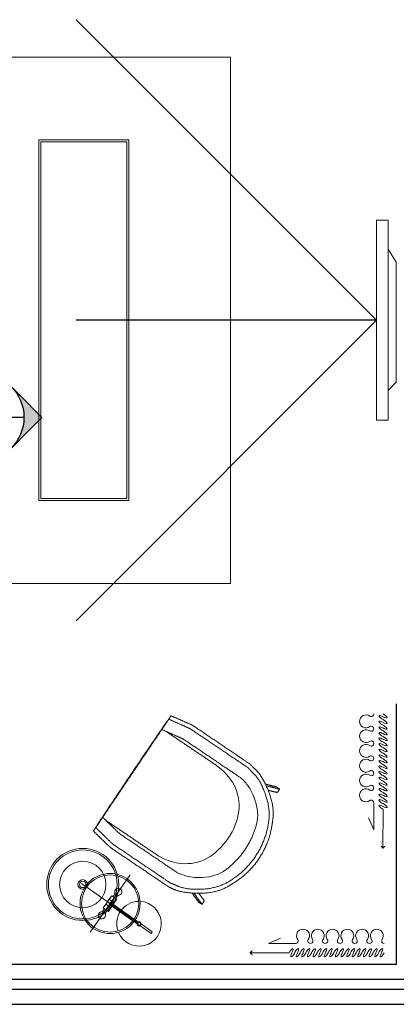
# Model space of a CAD drawing. Units: millimetres. Extents: x -1611263 to 12354320, y -111524 to 5969028.
# Drawn here: x 622689 to 624571, y 154613 to 159528 of the extents above; entities that cross this region are included whole.
import ezdxf

# ---------------------------------------------------------------- set-up
doc = ezdxf.new("R2010")
doc.units = ezdxf.units.MM
doc.header["$LTSCALE"] = 1000
doc.linetypes.add('ACAD_ISO03W100', pattern=[30, 12, -18])
for name, color, linetype in [('---6zw家具内线', 1, 'Continuous'), ('DIM-TEXT', 4, 'Continuous'), ('P-地坪材质', 46, 'Continuous'), ('窗', 2, 'Continuous')]:
    doc.layers.add(name, color=color, linetype=linetype)
doc.layers.add('Curtain窗帘-3', color=250, linetype='Continuous', lineweight=0)
doc.layers.add('Plan平面-2', color=2, linetype='Continuous', lineweight=15)

# ---------------------------------------------------------------- blocks, each defined once
blk = doc.blocks.new('dgfgdg')
at = {"color": 1, "linetype": 'Continuous'}
for p, q in [((1053642.6, -187383.5, 0), (1053582.8, -187356.3, 0)), ((1053506.8, -187383.5, 0), (1053642.6, -187383.5, 0))]:
    blk.add_line(p, q, dxfattribs=at)
at = {"color": 251, "linetype": 'Continuous'}
blk.add_line((1053539.6, -187429.6, 0), (1053735.3, -187429.5, 0), dxfattribs=at)
at = {"color": 1, "linetype": 'Continuous'}
for centre, radius, start, end in [((1053100.8, -187344.5, 0), 32.3, 90.0114, 215.2795), ((1053100.8, -187344.5, 0), 32.3, 324.7434, 90.0114), ((1053174.6, -187344.5, 0), 32.3, 90.0114, 215.2795), ((1053174.6, -187344.5, 0), 32.3, 324.7434, 90.0114), ((1053248.4, -187344.5, 0), 32.3, 90.0114, 215.2795), ((1053248.4, -187344.5, 0), 32.3, 324.7434, 90.0114), ((1053322.2, -187344.5, 0), 32.3, 90.0114, 215.2795), ((1053322.2, -187344.5, 0), 32.3, 324.7434, 90.0114), ((1053396.1, -187344.5, 0), 32.3, 90.0114, 215.2795), ((1053396.1, -187344.5, 0), 32.3, 324.7434, 90.0114), ((1053469.9, -187344.4, 0), 32.3, 90.0114, 215.2795), ((1053469.9, -187344.4, 0), 32.3, 324.7434, 90.0114), ((1053063.9, -187370.6, 0), 12.9, 270, 35.2795), ((1053137.7, -187370.6, 0), 12.9, 144.7434, 35.2795), ((1053211.5, -187370.6, 0), 12.9, 144.7434, 270.0114), ((1053211.5, -187370.6, 0), 12.9, 270.0114, 35.2795), ((1053285.3, -187370.6, 0), 12.9, 144.7434, 35.2795), ((1053359.2, -187370.6, 0), 12.9, 144.7434, 35.2795), ((1053433, -187370.6, 0), 12.9, 144.7434, 35.2795), ((1053506.8, -187370.5, 0), 12.9, 144.7434, 270.0114)]:
    blk.add_arc(centre, radius, start, end, dxfattribs=at)
at = {"color": 251, "linetype": 'Continuous'}
for centre, start, end in [((1053747.2, -187406.1, 0), 206.8259, 243.0351), ((1053747.2, -187453, 0), 116.9812, 153.1904)]:
    blk.add_arc(centre, 26.3, start, end, dxfattribs=at)
at = {"color": 251, "linetype": 'Continuous', "extrusion": (0, 0, -1)}
for centre, start_param, end_param in [((1053084.9, -187429.6, 0), -1.424879, 1.716714), ((1053112.9, -187429.6, 0), -1.424879, 1.716714), ((1053140.9, -187429.6, 0), -1.424879, 1.716714), ((1053168.8, -187429.6, 0), -1.424879, 1.716714), ((1053196.8, -187429.6, 0), -1.424879, 1.716714), ((1053224.8, -187429.6, 0), -1.424879, 1.716714), ((1053252.8, -187429.6, 0), -1.424879, 1.716714), ((1053280.8, -187429.6, 0), -1.424879, 1.716714), ((1053308.8, -187429.6, 0), -1.424879, 1.716714), ((1053336.7, -187429.6, 0), -1.424879, 1.716714), ((1053364.7, -187429.6, 0), -1.424879, 1.716714), ((1053392.7, -187429.6, 0), -1.424879, 1.716714), ((1053420.7, -187429.6, 0), -1.424879, 1.716714), ((1053448.7, -187429.6, 0), -1.424879, 1.716714), ((1053476.7, -187429.6, 0), -1.424879, 1.716714), ((1053504.6, -187429.6, 0), -1.424879, 1.716714), ((1053532.6, -187429.6, 0), -1.424879, 1.716714), ((1053070.9, -187429.6, 0), 1.716714, 4.858306), ((1053098.9, -187429.6, 0), 1.716714, 4.858306), ((1053126.9, -187429.6, 0), 1.716714, 4.858306), ((1053154.9, -187429.6, 0), 1.716714, 4.858306), ((1053182.8, -187429.6, 0), 1.716714, 4.858306), ((1053210.8, -187429.6, 0), 1.716714, 4.858306), ((1053238.8, -187429.6, 0), 1.716714, 4.858306), ((1053266.8, -187429.6, 0), 1.716714, 4.858306), ((1053294.8, -187429.6, 0), 1.716714, 4.858306), ((1053322.8, -187429.6, 0), 1.716714, 4.858306), ((1053350.7, -187429.6, 0), 1.716714, 4.858306), ((1053378.7, -187429.6, 0), 1.716714, 4.858306), ((1053406.7, -187429.6, 0), 1.716714, 4.858306), ((1053434.7, -187429.6, 0), 1.716714, 4.858306), ((1053462.7, -187429.6, 0), 1.716714, 4.858306), ((1053490.6, -187429.6, 0), 1.716714, 4.858306), ((1053518.6, -187429.6, 0), 1.716714, 4.858306)]:
    blk.add_ellipse(centre, major_axis=(-12, 20.8), ratio=0.254545, start_param=start_param, end_param=end_param, dxfattribs=at)
blk = doc.blocks.new('tyry567567')
at = {"layer": '---6zw家具内线', "color": 250, "linetype": 'ACAD_ISO03W100'}
for q in [(79698.4, 18916.6), (79698.4, 17416.6), (79698.4, 15916.6)]:
    blk.add_line((78198.4, 17416.6), q, dxfattribs=at)
at = {"color": 1, "linetype": 'Continuous', "ltscale": 1000}
for points in [[(78138.9, 17916.3), (78198.4, 17916.3), (78198.4, 16916.8), (78138.9, 16916.8)], [(78138.9, 17771.7), (78138.9, 17065.7), (78098.8, 17107.3), (78098.8, 17705.8)]]:
    blk.add_lwpolyline(points, close=True, dxfattribs=at)
blk = doc.blocks.new('12aafa')
at = {"layer": 'Plan平面-2'}
for p, q in [((12358099.2, 5966313.1, 0), (12357813.3, 5966113.7, 0)), ((12358056, 5966070.4, 0), (12357856.5, 5966356.3, 0)), ((12357953.3, 5966217.7, 0), (12357836, 5966135.9, 0)), ((12357947.7, 5966252.3, 0), (12357922.6, 5966234.9, 0)), ((12357922.6, 5966234.9, 0), (12357935, 5966217.1, 0)), ((12357925.5, 5966244, 0), (12357928.9, 5966239.2, 0)), ((12357935, 5966217.1, 0), (12357960, 5966234.6, 0)), ((12357935, 5966217.1, 0), (12357952.4, 5966192.1, 0)), ((12357938.1, 5966252.8, 0), (12357941.4, 5966248.1, 0)), ((12357960, 5966234.6, 0), (12357947.7, 5966252.3, 0)), ((12357977.5, 5966209.6, 0), (12357960, 5966234.6, 0)), ((12357842, 5966127.3, 0), (12357959.2, 5966209.1, 0)), ((12357977.5, 5966209.6, 0), (12357952.4, 5966192.1, 0)), ((12357952.4, 5966192.1, 0), (12357977.5, 5966209.6, 0)), ((12357964.8, 5966174.4, 0), (12357952.4, 5966192.1, 0)), ((12357989.9, 5966191.9, 0), (12357964.8, 5966174.4, 0)), ((12357974.4, 5966174, 0), (12357971, 5966178.7, 0)), ((12357977.5, 5966209.6, 0), (12357989.9, 5966191.9, 0)), ((12357987, 5966182.8, 0), (12357983.7, 5966187.4, 0)), ((12357830.3, 5966131.9, 0), (12357816, 5966121.9, 0)), ((12357822, 5966113.3, 0), (12357836.3, 5966123.3, 0)), ((12357801.1, 5966111.5, 0), (12357745.6, 5966072.8, 0))]:
    blk.add_line(p, q, dxfattribs=at)
at = {"layer": 'Plan平面-2', "color": 53}
for p, q in [((12357745.6, 5966072.8, 0), (12357751.6, 5966064.2, 0)), ((12357751.6, 5966064.2, 0), (12357807.1, 5966103, 0))]:
    blk.add_line(p, q, dxfattribs=at)
at = {"layer": 'Plan平面-2'}
for centre, radius in [((12358092.7, 5966308.6, 0), 180), ((12358092.7, 5966308.6, 0), 172), ((12358092.7, 5966308.6, 0), 116), ((12357956.2, 5966213.4, 0), 150), ((12357956.2, 5966213.4, 0), 143.1), ((12358092.7, 5966308.6, 0), 24), ((12358092.7, 5966308.6, 0), 16), ((12357956.2, 5966213.4, 0), 5.23), ((12357811.5, 5966112.4, 0), 10.5), ((12357811.5, 5966112.4, 0), 6.98)]:
    blk.add_circle(centre, radius, dxfattribs=at)
for centre, radius, start, end in [((12357915.1, 5966272.4, 0), 18.1, 355.0263, 254.7689), ((12357960.4, 5966268.6, 0), 27.3, 175.115, 215.5257), ((12357811.5, 5966112.4, 0), 111.6, 92.5305, 337.2647), ((12357811.5, 5966112.4, 0), 111.6, 341.505, 88.2902), ((12357902.9, 5966228.6, 0), 27.3, 34.2696, 74.6802), ((12357952.1, 5966158.1, 0), 27.3, 355.115, 35.5257), ((12357997.4, 5966154.4, 0), 18.1, 175.0263, 74.7689), ((12358009.5, 5966198.1, 0), 27.3, 214.2696, 254.6802)]:
    blk.add_arc(centre, radius, start, end, dxfattribs=at)
for points, degree in [([(12357556, 5967108.6, 0), (12357599.3, 5967127.7, 0), (12357642.5, 5967146.7, 0)], 2), ([(12357651.4, 5967150.7, 0), (12357650.3, 5967149.9, 0), (12357649.4, 5967149.3, 0)], 2), ([(12357651.4, 5967150.7, 0), (12357651.8, 5967150, 0), (12357652.3, 5967149.3, 0)], 2), ([(12357661.2, 5967136.1, 0), (12357656.7, 5967142.7, 0), (12357652.3, 5967149.3, 0)], 2), ([(12357567.6, 5967091.4, 0), (12357610.8, 5967110.5, 0), (12357654.1, 5967129.6, 0)], 2), ([(12357661.2, 5967136.1, 0), (12357662.5, 5967134.1, 0), (12357663.9, 5967132.2, 0)], 2), ([(12357671.9, 5967120.2, 0), (12357667.9, 5967126.2, 0), (12357663.9, 5967132.2, 0)], 2), ([(12357669.5, 5967123.9, 0), (12357669.9, 5967124.1, 0), (12357670.3, 5967124.4, 0)], 2), ([(12357670.3, 5967124.4, 0), (12357671.7, 5967121.5, 0), (12357673, 5967118.6, 0)], 2), ([(12357674.1, 5967116.9, 0), (12357686.4, 5967098.8, 0), (12357698.6, 5967080.6, 0)], 2), ([(12357375.5, 5966989.6, 0), (12357451.8, 5967041, 0), (12357528.1, 5967092.5, 0)], 2), ([(12357387.1, 5966972.4, 0), (12357463.4, 5967023.9, 0), (12357539.7, 5967075.3, 0)], 2), ([(12357676.3, 5967072.5, 0), (12357553.7, 5966989.8, 0), (12357431.1, 5966907.1, 0)], 2), ([(12357602.4, 5967039.9, 0), (12357645.6, 5967059, 0), (12357688.8, 5967078, 0)], 2), ([(12357705.6, 5967070.4, 0), (12357702.1, 5967075.5, 0), (12357698.6, 5967080.6, 0)], 2), ([(12357705.6, 5967070.4, 0), (12357845.9, 5966862.2, 0), (12357986.3, 5966654.1, 0)], 2), ([(12357421.9, 5966920.9, 0), (12357498.2, 5966972.3, 0), (12357574.4, 5967023.8, 0)], 2), ([(12357254.3, 5966907.8, 0), (12357247.4, 5966900, 0), (12357240.5, 5966892.2, 0)], 2), ([(12357431.1, 5966907.1, 0), (12357346.8, 5966850.3, 0), (12357257.2, 5966681.7, 0), (12357457, 5966385.4, 0), (12357646.9, 5966405.4, 0), (12357731.2, 5966462.3, 0)], 3), ([(12357164.4, 5966614.6, 0), (12357152.8, 5966687.7, 0), (12357212.2, 5966844.9, 0), (12357252.1, 5966875, 0)], 2), ([(12357265.9, 5966890.7, 0), (12357259, 5966882.8, 0), (12357252.1, 5966875, 0)], 2), ([(12357126.1, 5966796.4, 0), (12357152.9, 5966802.8, 0), (12357179.7, 5966809.3, 0)], 2), ([(12357220.9, 5966623.2, 0), (12357212.9, 5966662.1, 0), (12357235.6, 5966759.7, 0), (12357280, 5966819.4, 0), (12357296.7, 5966835.6, 0), (12357300.7, 5966839.1, 0)], 3), ([(12357108.8, 5966784.7, 0), (12357142.2, 5966792.8, 0), (12357175.7, 5966800.8, 0)], 2), ([(12357108.8, 5966784.7, 0), (12357117.5, 5966790.5, 0), (12357126.1, 5966796.4, 0)], 2), ([(12357108.8, 5966784.7, 0), (12357114.6, 5966776.1, 0), (12357120.4, 5966767.5, 0)], 2), ([(12357120.4, 5966767.5, 0), (12357143.1, 5966773, 0), (12357165.9, 5966778.5, 0)], 2), ([(12357143.8, 5966624.3, 0), (12357145.5, 5966613.6, 0), (12357147.2, 5966603, 0)], 2), ([(12357976.4, 5966627.7, 0), (12357853.8, 5966545, 0), (12357731.2, 5966462.3, 0)], 2), ([(12357918.4, 5966571.3, 0), (12357952.3, 5966604.2, 0), (12357986.2, 5966637.2, 0)], 2), ([(12357986.3, 5966654.1, 0), (12357989.3, 5966649.7, 0), (12357992.3, 5966645.3, 0)], 2), ([(12357992.3, 5966645.3, 0), (12358005.9, 5966625.1, 0), (12358019.5, 5966605, 0)], 2), ([(12358018.4, 5966606.5, 0), (12358019.2, 5966606.2, 0), (12358020.1, 5966605.9, 0)], 2), ([(12358020.1, 5966605.9, 0), (12358019.6, 5966605.6, 0), (12358019.2, 5966605.3, 0)], 2), ([(12357953.2, 5966519.8, 0), (12357987.1, 5966552.7, 0), (12358020.9, 5966585.7, 0)], 2), ([(12357964.8, 5966502.6, 0), (12357998.7, 5966535.5, 0), (12358032.5, 5966568.5, 0)], 2), ([(12358019.5, 5966605, 0), (12358023.2, 5966599.4, 0), (12358027, 5966593.8, 0)], 2), ([(12358038.6, 5966576.6, 0), (12358028.4, 5966591.8, 0), (12358027, 5966593.8, 0)], 2), ([(12358037.5, 5966573.9, 0), (12358038.5, 5966574.6, 0), (12358039.5, 5966575.3, 0)], 2), ([(12358039.5, 5966575.3, 0), (12358039.1, 5966575.9, 0), (12358038.6, 5966576.6, 0)], 2), ([(12357740.5, 5966448.5, 0), (12357816.8, 5966500, 0), (12357893, 5966551.4, 0)], 2), ([(12357775.2, 5966397, 0), (12357851.5, 5966448.5, 0), (12357927.8, 5966499.9, 0)], 2), ([(12357786.8, 5966379.8, 0), (12357863.1, 5966431.3, 0), (12357939.4, 5966482.7, 0)], 2), ([(12357389.2, 5966373.8, 0), (12357422.3, 5966351.7, 0), (12357521.2, 5966336.2, 0), (12357593.2, 5966355.1, 0), (12357614.5, 5966364.4, 0), (12357619.3, 5966366.8, 0)], 3), ([(12357342.8, 5966313, 0), (12357352.1, 5966307.4, 0), (12357361.4, 5966301.8, 0)], 2), ([(12357360, 5966324.6, 0), (12357423.5, 5966286.4, 0), (12357591.5, 5966282.6, 0), (12357634.3, 5966308.3, 0)], 2), ([(12357654, 5966315.3, 0), (12357644.2, 5966311.8, 0), (12357634.3, 5966308.3, 0)], 2), ([(12357485.3, 5966226.5, 0), (12357499, 5966245.5, 0), (12357512.6, 5966264.5, 0)], 2), ([(12357496.9, 5966209.3, 0), (12357516.9, 5966237.2, 0), (12357536.9, 5966265.2, 0)], 2), ([(12357514.2, 5966221, 0), (12357530.2, 5966243.3, 0), (12357546.2, 5966265.7, 0)], 2), ([(12357649.6, 5966289.7, 0), (12357657.6, 5966293.9, 0), (12357665.6, 5966298.1, 0)], 2), ([(12357496.9, 5966209.3, 0), (12357491.1, 5966217.9, 0), (12357485.3, 5966226.5, 0)], 2), ([(12357496.9, 5966209.3, 0), (12357505.6, 5966215.1, 0), (12357514.2, 5966221, 0)], 2)]:
    blk.add_open_spline(points, degree=degree, dxfattribs=at)
for points, weights in [([(12357642.5, 5967146.7, 0), (12357651.4, 5967150.7, 0), (12357652.3, 5967149.3, 0)], [1, 0.940443403618, 1]), ([(12357528.1, 5967092.5, 0), (12357544.4, 5967103.5, 0), (12357556, 5967108.6, 0)], [1, 0.903779552742, 1]), ([(12357654.1, 5967129.6, 0), (12357663, 5967133.5, 0), (12357663.9, 5967132.2, 0)], [1, 0.940443403618, 1]), ([(12357670.3, 5967124.4, 0), (12357847.7, 5966866.9, 0), (12358020.1, 5966605.9, 0)], [1, 0.999951748592, 1]), ([(12357673, 5967118.6, 0), (12357848.1, 5966864.5, 0), (12358018.1, 5966607, 0)], [1, 0.999951834344, 1]), ([(12357539.7, 5967075.3, 0), (12357555.9, 5967086.3, 0), (12357567.6, 5967091.4, 0)], [1, 0.903779552742, 1]), ([(12357688.8, 5967078, 0), (12357697.7, 5967082, 0), (12357698.6, 5967080.6, 0)], [1, 0.940443403618, 1]), ([(12357574.4, 5967023.8, 0), (12357590.7, 5967034.8, 0), (12357602.4, 5967039.9, 0)], [1, 0.903779552742, 1]), ([(12357254.3, 5966907.8, 0), (12357268.2, 5966917.2, 0), (12357375.5, 5966989.6, 0)], [1, 0.923262171556, 1]), ([(12357265.9, 5966890.7, 0), (12357279.8, 5966900, 0), (12357387.1, 5966972.4, 0)], [1, 0.923262171556, 1]), ([(12357300.7, 5966839.1, 0), (12357314.6, 5966848.5, 0), (12357421.9, 5966920.9, 0)], [1, 0.923262171556, 1]), ([(12357164.4, 5966614.6, 0), (12357194.7, 5966424, 0), (12357360, 5966324.6, 0)], [0.999999996462, 0.906567341716, 1]), ([(12357220.9, 5966623.2, 0), (12357256.5, 5966465.7, 0), (12357389.2, 5966373.8, 0)], [1, 0.931748761288, 1]), ([(12357986.2, 5966637.2, 0), (12357993.2, 5966644, 0), (12357992.3, 5966645.3, 0)], [1, 0.940443403618, 1]), ([(12357147.2, 5966603, 0), (12357177.5, 5966412.4, 0), (12357342.8, 5966313, 0)], [1, 0.906567339948, 1]), ([(12357893, 5966551.4, 0), (12357909.3, 5966562.4, 0), (12357918.4, 5966571.3, 0)], [1, 0.903779552742, 1]), ([(12358020.9, 5966585.7, 0), (12358027.9, 5966592.4, 0), (12358027, 5966593.8, 0)], [1, 0.940443403618, 1]), ([(12358032.5, 5966568.5, 0), (12358039.5, 5966575.3, 0), (12358038.6, 5966576.6, 0)], [1, 0.940443403618, 1]), ([(12357927.8, 5966499.9, 0), (12357944.1, 5966510.9, 0), (12357953.2, 5966519.8, 0)], [1, 0.903779552742, 1]), ([(12357939.4, 5966482.7, 0), (12357955.6, 5966493.7, 0), (12357964.8, 5966502.6, 0)], [1, 0.903779552742, 1]), ([(12357619.3, 5966366.8, 0), (12357633.2, 5966376.2, 0), (12357740.5, 5966448.5, 0)], [1, 0.923262171556, 1]), ([(12357654, 5966315.3, 0), (12357667.9, 5966324.6, 0), (12357775.2, 5966397, 0)], [1, 0.923262171556, 1]), ([(12357665.6, 5966298.1, 0), (12357679.5, 5966307.5, 0), (12357786.8, 5966379.8, 0)], [1, 0.923262171556, 1])]:
    blk.add_rational_spline(points, weights, degree=2, dxfattribs=at)
for points in [[(12357143.8, 5966624.3, 0), (12357132.2, 5966697.5, 0), (12357200.6, 5966862.1, 0), (12357240.5, 5966892.2, 0)], [(12357361.4, 5966301.8, 0), (12357424.8, 5966263.7, 0), (12357603.1, 5966265.4, 0), (12357649.6, 5966289.7, 0)]]:
    blk.add_open_spline(points, degree=2, knots=[-1.999996, -1.999996, -1.999996, -1, 0, 0, 0], dxfattribs=at)
blk = doc.blocks.new('wqqeaafaf1')
at = {"layer": 'Plan平面-2', "color": 250, "ltscale": 1.5, "elevation": 0}
blk.add_lwpolyline([(847059.4, 94045.3), (847059.4, 93631.6), (849013.6, 93631.6), (849013.6, 96259), (847059.4, 96259), (847059.4, 95845.3)], dxfattribs=at)
at = {"layer": 'Plan平面-2', "elevation": 0}
blk.add_lwpolyline([(848055.8, 94045.3), (848055.8, 95845.3), (848505.8, 95845.3), (848505.8, 94045.3)], close=True, dxfattribs=at)
at = {"layer": 'Plan平面-2', "color": 1, "elevation": 0}
blk.add_lwpolyline([(848065.8, 94055.3), (848065.8, 95835.3), (848495.8, 95835.3), (848495.8, 94055.3)], close=True, dxfattribs=at)
at = {"layer": '窗'}
blk.add_line((845642.9, 91530.3, 0), (850042.9, 91530.3, 0), dxfattribs=at)
at = {"layer": '窗', "color": 1, "elevation": 0}
for points in [[(845717.9, 93030.3), (845717.9, 91605.3), (849967.9, 91605.3), (849967.9, 93030.3)], [(845767.9, 93030.3), (845767.9, 91655.3), (849917.9, 91655.3), (849917.9, 93030.3)]]:
    blk.add_lwpolyline(points, dxfattribs=at)
at = {"layer": '窗', "elevation": 0}
blk.add_lwpolyline([(845842.9, 93030.3), (845842.9, 91730.3), (849842.9, 91730.3), (849842.9, 93030.3)], dxfattribs=at)
at = {"layer": 'Curtain窗帘-3', "xscale": -1, "rotation": 90}
blk.add_blockref('dgfgdg', (662346.7, 1146043.5, 0), dxfattribs=at)
blk.add_blockref('dgfgdg', (662346.7, 1146043.5, 0), dxfattribs=at)
at = {"layer": 'Curtain窗帘-3', "xscale": -1}
blk.add_blockref('dgfgdg', (1902846.4, 279217.5, 0), dxfattribs=at)
blk.add_blockref('dgfgdg', (1902846.4, 279217.5, 0), dxfattribs=at)
at = {"layer": 'Plan平面-2', "xscale": -1}
blk.add_blockref('tyry567567', (927941.6, 77528.7, 0), dxfattribs=at)
at = {"layer": 'Plan平面-2', "color": 0, "xscale": -1}
blk.add_blockref('12aafa', (13206368.4, -5874180), dxfattribs=at)
blk = doc.blocks.new('TEGGGR')
at = {"layer": 'DIM-TEXT'}
h = blk.add_hatch(color=252, dxfattribs=at)
edge = h.paths.add_edge_path()
edge.add_line((24439.302, 22318.086), (24441.929, 22320.713))
edge.add_ellipse((24444.557, 22318.086), major_axis=(-2.628, 2.628), ratio=1, start_angle=0, end_angle=45)
edge.add_line((24440.841, 22318.086), (24439.302, 22318.086))
edge = h.paths.add_edge_path()
edge.add_ellipse((24444.557, 22318.086), major_axis=(2.628, 2.628), ratio=1, start_angle=45, end_angle=90)
edge.add_line((24441.929, 22320.713), (24444.557, 22323.341))
edge.add_line((24444.557, 22323.341), (24449.812, 22318.086))
edge.add_line((24449.812, 22318.086), (24448.273, 22318.086))
edge.add_ellipse((24444.557, 22318.086), major_axis=(2.628, 2.628), ratio=1, start_angle=315, end_angle=405)
at = {"layer": 'DIM-TEXT', "color": 1, "linetype": 'Continuous'}
for p, q in [((24444.557, 22323.341), (24439.302, 22318.086)), ((24449.812, 22318.086), (24444.557, 22323.341)), ((24439.302, 22318.086), (24440.841, 22318.086)), ((24440.841, 22318.086), (24448.273, 22318.086)), ((24448.273, 22318.086), (24449.812, 22318.086))]:
    blk.add_line(p, q, dxfattribs=at)
blk.add_ellipse((24444.557, 22318.086), major_axis=(2.628, 2.628), ratio=1, start_param=5.497787, end_param=11.780972, dxfattribs=at)
blk = doc.blocks.new('EGGRE')
at = {"layer": 'DIM-TEXT'}
h = blk.add_hatch(color=252, dxfattribs=at)
edge = h.paths.add_edge_path()
edge.add_line((24456.523, 22323.261), (24459.15, 22320.633))
edge.add_ellipse((24456.523, 22318.006), major_axis=(2.628, 2.628), ratio=1, start_angle=0, end_angle=45)
edge.add_line((24456.523, 22321.722), (24456.523, 22323.261))
edge = h.paths.add_edge_path()
edge.add_ellipse((24456.523, 22318.006), major_axis=(2.628, -2.628), ratio=1, start_angle=45, end_angle=90)
edge.add_line((24459.15, 22320.633), (24461.778, 22318.006))
edge.add_line((24461.778, 22318.006), (24456.523, 22312.751))
edge.add_line((24456.523, 22312.751), (24456.523, 22314.29))
edge.add_ellipse((24456.523, 22318.006), major_axis=(2.628, -2.628), ratio=1, start_angle=315, end_angle=405)
at = {"layer": 'DIM-TEXT', "color": 1, "linetype": 'Continuous'}
for p, q in [((24461.778, 22318.006), (24456.523, 22323.261)), ((24460.238, 22318.006), (24452.807, 22318.006)), ((24456.523, 22312.751), (24461.778, 22318.006))]:
    blk.add_line(p, q, dxfattribs=at)
blk.add_ellipse((24456.523, 22318.006), major_axis=(2.628, -2.628), ratio=1, start_param=5.497787, end_param=11.780972, dxfattribs=at)
blk = doc.blocks.new('EGGRRGREGREGERGRE')
at = {"layer": 'DIM-TEXT', "color": 1, "linetype": 'Continuous'}
blk.add_line((24449.812, 22318.086), (24449.812, 22316.547), dxfattribs=at)
at = {"layer": 'P-地坪材质', "color": 8}
for name, p in [('TEGGGR', (0, 0)), ('EGGRE', (-6.711, -5.175))]:
    blk.add_blockref(name, p, dxfattribs=at)
at = {"layer": 'P-地坪材质', "color": 8, "xscale": -1}
blk.add_blockref('EGGRE', (48895.824, -5.175), dxfattribs=at)
at = {"layer": 'P-地坪材质', "color": 8, "xscale": -1, "rotation": 180}
blk.add_blockref('TEGGGR', (0, 44625.661), dxfattribs=at)

msp = doc.modelspace()

# ---------------------------------------------------------------- block references
msp.add_blockref('wqqeaafaf1', (-225271.865, 63082.519))
at = {"layer": 'P-地坪材质', "color": 8, "xscale": -58.56834392994642, "yscale": 58.56834393274039, "zscale": 58.56834393260363}
msp.add_blockref('EGGRRGREGREGERGRE', (2053861.506, -1149282.679, 0), dxfattribs=at)

doc.saveas('drawing.dxf')
